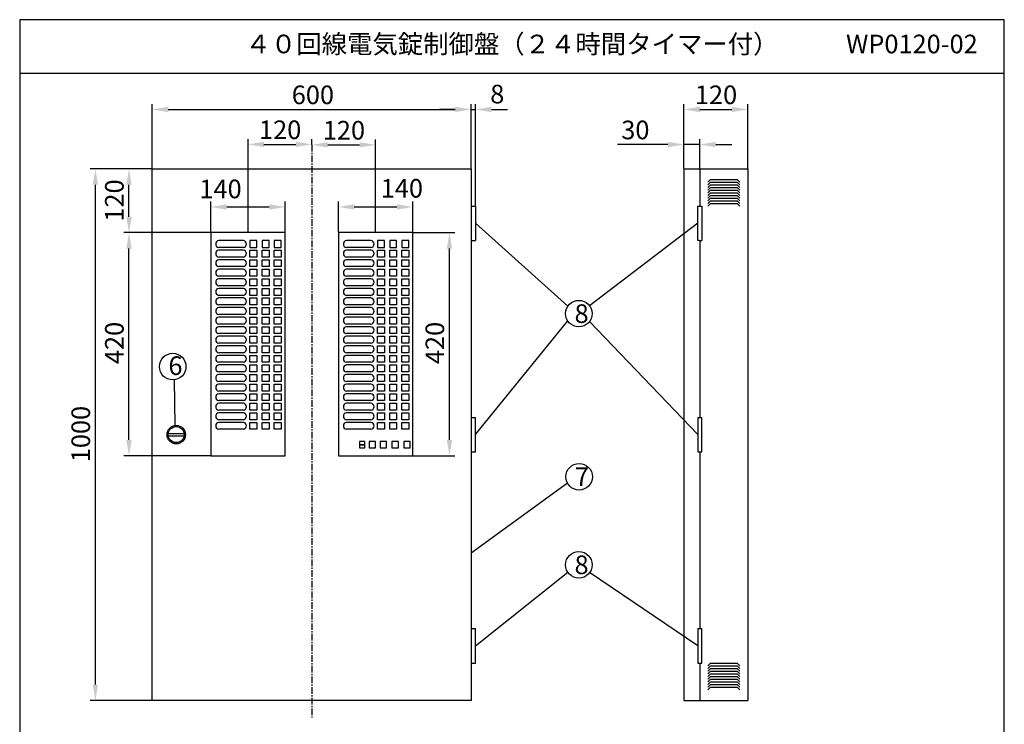
# Model space of a CAD drawing. Extents: x 4 to 189, y 8 to 280.
# Drawn here: x 4 to 189, y 148 to 280 of the extents above; entities that cross this region are included whole.
import ezdxf

# ---------------------------------------------------------------- set-up
doc = ezdxf.new("R2010")
doc.units = 0
doc.header["$MEASUREMENT"] = 0
doc.linetypes.add('CENTER', pattern=[2, 1.25, -0.25, 0.25, -0.25])
doc.layers.get('0').update_dxf_attribs({"linetype": 'CONTINUOUS'})
doc.layers.get('DEFPOINTS').update_dxf_attribs({"linetype": 'CONTINUOUS'})
doc.layers.add('C', color=7, linetype='CONTINUOUS')
doc.styles.add('BIGFONT', font='MS PMincho.ttf')
doc.dimstyles.get("Standard").update_dxf_attribs({"dimtxt": 3.5, "dimasz": 3, "dimexe": 1, "dimexo": 0.0625, "dimgap": 1, "dimtad": 1, "dimdec": 4, "dimlfac": 10, "dimzin": 0, "dimdsep": 46, "dimtxsty": 'BIGFONT', "dimcen": 0.09, "dimadec": 0, "dimazin": 0, "dimtfac": 1, "dimtdec": 4, "dimtmove": 2, "dimatfit": 3, "dimfxl": 1, "dimtolj": 1, "dimtzin": 0, "dimarcsym": 0})

# ---------------------------------------------------------------- blocks, each defined once
blk = doc.blocks.new('*U5')
at = {"color": 0, "linetype": 'Continuous', "style": 'BIGFONT'}
blk.add_text('120', height=3.5, rotation=90, dxfattribs=at).set_placement((23.76, 242.09))
blk = doc.blocks.new('*D4')
at = {"color": 0, "linetype": 'Continuous'}
for p, q in [((29.09, 252.02), (23.76, 252.02)), ((24.76, 243.02), (24.76, 249.02)), ((40.09, 240.02), (23.76, 240.02))]:
    blk.add_line(p, q, dxfattribs=at)
for points in [[(24.26, 249.02), (25.26, 249.02), (24.76, 252.02)], [(24.26, 243.02), (25.26, 243.02), (24.76, 240.02)]]:
    blk.add_solid(points, dxfattribs=at)
at = {"layer": 'DEFPOINTS', "color": 0, "linetype": 'Continuous'}
for p in [(24.76, 252.02), (29.15, 252.02), (40.15, 240.02)]:
    blk.add_point(p, dxfattribs=at)
at = {"linetype": 'Continuous'}
blk.add_blockref('*U5', (0, 0), dxfattribs=at)
blk = doc.blocks.new('*U7')
at = {"color": 0, "linetype": 'Continuous', "style": 'BIGFONT'}
blk.add_text('1000', height=3.5, rotation=90, dxfattribs=at).set_placement((17.44, 196.83))
blk = doc.blocks.new('*D6')
at = {"color": 0, "linetype": 'Continuous'}
for p, q in [((29.09, 252.02), (17.44, 252.02)), ((18.44, 155.02), (18.44, 249.02)), ((29.09, 152.02), (17.44, 152.02))]:
    blk.add_line(p, q, dxfattribs=at)
for points in [[(17.94, 249.02), (18.94, 249.02), (18.44, 252.02)], [(17.94, 155.02), (18.94, 155.02), (18.44, 152.02)]]:
    blk.add_solid(points, dxfattribs=at)
at = {"layer": 'DEFPOINTS', "color": 0, "linetype": 'Continuous'}
for p in [(18.44, 252.02), (29.15, 252.02), (29.15, 152.02)]:
    blk.add_point(p, dxfattribs=at)
at = {"linetype": 'Continuous'}
blk.add_blockref('*U7', (0, 0), dxfattribs=at)
blk = doc.blocks.new('*U9')
at = {"color": 0, "linetype": 'Continuous', "style": 'BIGFONT'}
blk.add_text('600', height=3.5, dxfattribs=at).set_placement((55.38, 264.19))
blk = doc.blocks.new('*D8')
at = {"color": 0, "linetype": 'Continuous'}
for p, q in [((29.15, 252.09), (29.15, 264.19)), ((32.15, 263.19), (86.15, 263.19)), ((89.15, 252.09), (89.15, 264.19))]:
    blk.add_line(p, q, dxfattribs=at)
for points in [[(32.15, 263.69), (32.15, 262.69), (29.15, 263.19)], [(86.15, 263.69), (86.15, 262.69), (89.15, 263.19)]]:
    blk.add_solid(points, dxfattribs=at)
at = {"layer": 'DEFPOINTS', "color": 0, "linetype": 'Continuous'}
for p in [(89.15, 263.19), (29.15, 252.02), (89.15, 252.02)]:
    blk.add_point(p, dxfattribs=at)
at = {"linetype": 'Continuous'}
blk.add_blockref('*U9', (0, 0), dxfattribs=at)
blk = doc.blocks.new('*U11')
at = {"color": 0, "linetype": 'Continuous', "style": 'BIGFONT'}
blk.add_text('30', height=3.5, dxfattribs=at).set_placement((117.37, 257.59))
blk = doc.blocks.new('*D10')
at = {"color": 0, "linetype": 'Continuous'}
for p, q in [((129.15, 252.09), (129.15, 257.59)), ((132.15, 252.09), (132.15, 257.59)), ((126.15, 256.59), (116.67, 256.59)), ((132.15, 256.59), (129.15, 256.59)), ((135.15, 256.59), (138.15, 256.59))]:
    blk.add_line(p, q, dxfattribs=at)
for points in [[(126.15, 257.09), (126.15, 256.09), (129.15, 256.59)], [(135.15, 257.09), (135.15, 256.09), (132.15, 256.59)]]:
    blk.add_solid(points, dxfattribs=at)
at = {"layer": 'DEFPOINTS', "color": 0, "linetype": 'Continuous'}
for p in [(132.15, 256.59), (129.15, 252.02), (132.15, 252.02)]:
    blk.add_point(p, dxfattribs=at)
at = {"linetype": 'Continuous'}
blk.add_blockref('*U11', (0, 0), dxfattribs=at)
blk = doc.blocks.new('*U13')
at = {"color": 0, "linetype": 'Continuous', "style": 'BIGFONT'}
blk.add_text('120', height=3.5, dxfattribs=at).set_placement((131.22, 264.19))
blk = doc.blocks.new('*D12')
at = {"color": 0, "linetype": 'Continuous'}
for p, q in [((129.15, 252.15), (129.15, 264.19)), ((132.15, 263.19), (138.15, 263.19)), ((141.15, 252.09), (141.15, 264.19))]:
    blk.add_line(p, q, dxfattribs=at)
for points in [[(132.15, 263.69), (132.15, 262.69), (129.15, 263.19)], [(138.15, 263.69), (138.15, 262.69), (141.15, 263.19)]]:
    blk.add_solid(points, dxfattribs=at)
at = {"layer": 'DEFPOINTS', "color": 0, "linetype": 'Continuous'}
for p in [(141.15, 263.19), (129.15, 252.09), (141.15, 252.02)]:
    blk.add_point(p, dxfattribs=at)
at = {"linetype": 'Continuous'}
blk.add_blockref('*U13', (0, 0), dxfattribs=at)
blk = doc.blocks.new('*U15')
at = {"color": 0, "linetype": 'Continuous', "style": 'BIGFONT'}
blk.add_text('120', height=3.5, dxfattribs=at).set_placement((49.22, 257.62))
blk = doc.blocks.new('*D14')
at = {"color": 0, "linetype": 'Continuous'}
for p, q in [((47.15, 240.09), (47.15, 257.62)), ((59.15, 256.59), (59.15, 257.62)), ((50.15, 256.62), (56.15, 256.62))]:
    blk.add_line(p, q, dxfattribs=at)
for points in [[(50.15, 257.12), (50.15, 256.12), (47.15, 256.62)], [(56.15, 257.12), (56.15, 256.12), (59.15, 256.62)]]:
    blk.add_solid(points, dxfattribs=at)
at = {"layer": 'DEFPOINTS', "color": 0, "linetype": 'Continuous'}
for p in [(59.15, 256.62), (59.15, 256.53), (47.15, 240.02)]:
    blk.add_point(p, dxfattribs=at)
at = {"linetype": 'Continuous'}
blk.add_blockref('*U15', (0, 0), dxfattribs=at)
blk = doc.blocks.new('*U17')
at = {"color": 0, "linetype": 'Continuous', "style": 'BIGFONT'}
blk.add_text('120', height=3.5, dxfattribs=at).set_placement((61.22, 257.53))
blk = doc.blocks.new('*D16')
at = {"color": 0, "linetype": 'Continuous'}
for p, q in [((59.15, 256.59), (59.15, 257.53)), ((71.15, 240.09), (71.15, 257.53)), ((62.15, 256.53), (68.15, 256.53))]:
    blk.add_line(p, q, dxfattribs=at)
for points in [[(62.15, 257.03), (62.15, 256.03), (59.15, 256.53)], [(68.15, 257.03), (68.15, 256.03), (71.15, 256.53)]]:
    blk.add_solid(points, dxfattribs=at)
at = {"layer": 'DEFPOINTS', "color": 0, "linetype": 'Continuous'}
for p in [(59.15, 256.53), (71.15, 256.53), (71.15, 240.02)]:
    blk.add_point(p, dxfattribs=at)
at = {"linetype": 'Continuous'}
blk.add_blockref('*U17', (0, 0), dxfattribs=at)
blk = doc.blocks.new('*D27')
at = {"color": 0, "linetype": 'Continuous'}
for p, q in [((64.15, 240.09), (64.15, 245.85)), ((67.15, 244.85), (75.15, 244.85)), ((78.15, 240.09), (78.15, 245.85))]:
    blk.add_line(p, q, dxfattribs=at)
for points in [[(67.15, 245.35), (67.15, 244.35), (64.15, 244.85)], [(75.15, 245.35), (75.15, 244.35), (78.15, 244.85)]]:
    blk.add_solid(points, dxfattribs=at)
at = {"layer": 'DEFPOINTS', "color": 0, "linetype": 'Continuous'}
for p in [(78.15, 244.85), (64.15, 240.02), (78.15, 240.02)]:
    blk.add_point(p, dxfattribs=at)
at = {"color": 0, "linetype": 'Continuous', "style": 'BIGFONT'}
blk.add_text('140', height=3.5, dxfattribs=at).set_placement((72.12, 246.61))
blk = doc.blocks.new('*U19')
at = {"color": 0, "linetype": 'Continuous', "style": 'BIGFONT'}
blk.add_text('420', height=3.5, rotation=90, dxfattribs=at).set_placement((84.05, 215.29))
blk = doc.blocks.new('*D18')
at = {"color": 0, "linetype": 'Continuous'}
for p, q in [((78.21, 240.02), (86.05, 240.02)), ((85.05, 201.02), (85.05, 237.02)), ((78.21, 198.02), (86.05, 198.02))]:
    blk.add_line(p, q, dxfattribs=at)
for points in [[(84.55, 237.02), (85.55, 237.02), (85.05, 240.02)], [(84.55, 201.02), (85.55, 201.02), (85.05, 198.02)]]:
    blk.add_solid(points, dxfattribs=at)
at = {"layer": 'DEFPOINTS', "color": 0, "linetype": 'Continuous'}
for p in [(78.15, 240.02), (85.05, 240.02), (78.15, 198.02)]:
    blk.add_point(p, dxfattribs=at)
at = {"linetype": 'Continuous'}
blk.add_blockref('*U19', (0, 0), dxfattribs=at)
blk = doc.blocks.new('*U24')
at = {"color": 0, "linetype": 'Continuous', "style": 'BIGFONT'}
blk.add_text('420', height=3.5, rotation=90, dxfattribs=at).set_placement((23.76, 215.29))
blk = doc.blocks.new('*D23')
at = {"color": 0, "linetype": 'Continuous'}
for p, q in [((40.02, 240.02), (23.76, 240.02)), ((24.76, 201.02), (24.76, 237.02)), ((40.09, 198.02), (23.76, 198.02))]:
    blk.add_line(p, q, dxfattribs=at)
for points in [[(24.26, 237.02), (25.26, 237.02), (24.76, 240.02)], [(24.26, 201.02), (25.26, 201.02), (24.76, 198.02)]]:
    blk.add_solid(points, dxfattribs=at)
at = {"layer": 'DEFPOINTS', "color": 0, "linetype": 'Continuous'}
for p in [(24.76, 240.02), (40.09, 240.02), (40.15, 198.02)]:
    blk.add_point(p, dxfattribs=at)
at = {"linetype": 'Continuous'}
blk.add_blockref('*U24', (0, 0), dxfattribs=at)
blk = doc.blocks.new('*D26')
at = {"color": 0, "linetype": 'Continuous'}
for p, q in [((40.15, 240.09), (40.15, 245.85)), ((43.15, 244.85), (51.15, 244.85)), ((54.15, 240.09), (54.15, 245.85))]:
    blk.add_line(p, q, dxfattribs=at)
for points in [[(43.15, 245.35), (43.15, 244.35), (40.15, 244.85)], [(51.15, 245.35), (51.15, 244.35), (54.15, 244.85)]]:
    blk.add_solid(points, dxfattribs=at)
at = {"layer": 'DEFPOINTS', "color": 0, "linetype": 'Continuous'}
for p in [(54.15, 244.85), (40.15, 240.02), (54.15, 240.02)]:
    blk.add_point(p, dxfattribs=at)
at = {"color": 0, "linetype": 'Continuous', "style": 'BIGFONT'}
blk.add_text('140', height=3.5, dxfattribs=at).set_placement((38.01, 246.49))
blk = doc.blocks.new('waku')
for p, q in [((189.375, 280.075), (4.15, 280.075)), ((4.15, 280.075), (4.15, 8.275)), ((189.375, 8.275), (189.375, 280.075)), ((4.15, 8.275), (189.375, 8.275))]:
    blk.add_line(p, q)
blk = doc.blocks.new('*D29')
at = {"color": 0, "linetype": 'Continuous', "lineweight": -2}
for p, q in [((86.15, 263.19), (83.15, 263.19)), ((89.15, 252.09), (89.15, 264.19)), ((89.15, 263.19), (89.95, 263.19)), ((89.95, 245.09), (89.95, 264.19)), ((92.95, 263.19), (95.95, 263.19))]:
    blk.add_line(p, q, dxfattribs=at)
at = {"color": 0, "linetype": 'Continuous'}
for points in [[(86.15, 263.69), (86.15, 262.69), (89.15, 263.19)], [(92.95, 263.69), (92.95, 262.69), (89.95, 263.19)]]:
    blk.add_solid(points, dxfattribs=at)
at = {"layer": 'DEFPOINTS', "color": 0, "linetype": 'Continuous'}
for p in [(89.95, 263.19), (89.15, 252.02), (89.95, 245.03)]:
    blk.add_point(p, dxfattribs=at)
at = {"color": 0, "linetype": 'Continuous', "insert": (94.04, 266.08), "char_height": 3.5, "attachment_point": 5, "style": 'BIGFONT'}
blk.add_mtext('\\A1;8', dxfattribs=at)

msp = doc.modelspace()

# ---------------------------------------------------------------- linework, layer by layer
for p, q in [((4.2, 270.025), (189.425, 270.025)), ((46.274812, 238.525), (41.676822, 238.525)), ((46.274812, 237.225), (41.676822, 237.225)), ((70.274812, 238.525), (65.676822, 238.525)), ((70.274812, 237.225), (65.676822, 237.225)), ((46.274812, 236.725), (41.676822, 236.725)), ((46.274812, 235.425), (41.676822, 235.425)), ((70.274812, 236.725), (65.676822, 236.725)), ((70.274812, 235.425), (65.676822, 235.425)), ((46.274812, 234.925), (41.676822, 234.925)), ((46.274812, 233.625), (41.676822, 233.625)), ((70.274812, 234.925), (65.676822, 234.925)), ((70.274812, 233.625), (65.676822, 233.625)), ((46.274812, 233.125), (41.676822, 233.125)), ((46.274812, 231.825), (41.676822, 231.825)), ((70.274812, 233.125), (65.676822, 233.125)), ((70.274812, 231.825), (65.676822, 231.825)), ((46.274812, 231.325), (41.676822, 231.325)), ((46.274812, 230.025), (41.676822, 230.025)), ((70.274812, 231.325), (65.676822, 231.325)), ((70.274812, 230.025), (65.676822, 230.025)), ((46.274812, 229.525), (41.676822, 229.525)), ((46.274812, 228.225), (41.676822, 228.225)), ((70.274812, 229.525), (65.676822, 229.525)), ((70.274812, 228.225), (65.676822, 228.225)), ((46.274812, 227.725), (41.676822, 227.725)), ((46.274812, 226.425), (41.676822, 226.425)), ((70.274812, 227.725), (65.676822, 227.725)), ((70.274812, 226.425), (65.676822, 226.425)), ((46.274812, 225.925), (41.676822, 225.925)), ((46.274812, 224.625), (41.676822, 224.625)), ((46.274812, 224.125), (41.676822, 224.125)), ((70.274812, 225.925), (65.676822, 225.925)), ((70.274812, 224.625), (65.676822, 224.625)), ((70.274812, 224.125), (65.676822, 224.125)), ((46.274812, 222.825), (41.676822, 222.825)), ((46.274812, 222.325), (41.676822, 222.325)), ((70.274812, 222.825), (65.676822, 222.825)), ((70.274812, 222.325), (65.676822, 222.325)), ((46.274812, 221.025), (41.676822, 221.025)), ((46.274812, 220.525), (41.676822, 220.525)), ((70.274812, 221.025), (65.676822, 221.025)), ((70.274812, 220.525), (65.676822, 220.525)), ((46.274812, 219.225), (41.676822, 219.225)), ((46.274812, 218.725), (41.676822, 218.725)), ((70.274812, 219.225), (65.676822, 219.225)), ((70.274812, 218.725), (65.676822, 218.725)), ((46.274812, 217.425), (41.676822, 217.425)), ((46.274812, 216.925), (41.676822, 216.925)), ((70.274812, 217.425), (65.676822, 217.425)), ((70.274812, 216.925), (65.676822, 216.925)), ((46.274812, 215.625), (41.676822, 215.625)), ((46.274812, 215.125), (41.676822, 215.125)), ((70.274812, 215.625), (65.676822, 215.625)), ((70.274812, 215.125), (65.676822, 215.125)), ((46.274812, 213.825), (41.676822, 213.825)), ((46.274812, 213.325), (41.676822, 213.325)), ((70.274812, 213.825), (65.676822, 213.825)), ((70.274812, 213.325), (65.676822, 213.325)), ((46.274812, 212.025), (41.676822, 212.025)), ((46.274812, 211.525), (41.676822, 211.525)), ((70.274812, 212.025), (65.676822, 212.025)), ((70.274812, 211.525), (65.676822, 211.525)), ((46.274812, 210.225), (41.676822, 210.225)), ((46.274812, 209.725), (41.676822, 209.725)), ((70.274812, 210.225), (65.676822, 210.225)), ((70.274812, 209.725), (65.676822, 209.725)), ((46.274812, 208.425), (41.676822, 208.425)), ((46.274812, 207.925), (41.676822, 207.925)), ((70.274812, 208.425), (65.676822, 208.425)), ((70.274812, 207.925), (65.676822, 207.925)), ((46.274812, 206.625), (41.676822, 206.625)), ((46.274812, 206.125), (41.676822, 206.125)), ((70.274812, 206.625), (65.676822, 206.625)), ((70.274812, 206.125), (65.676822, 206.125)), ((46.274812, 204.825), (41.676822, 204.825)), ((46.274812, 204.325), (41.676822, 204.325)), ((70.274812, 204.825), (65.676822, 204.825)), ((70.274812, 204.325), (65.676822, 204.325)), ((46.274812, 203.025), (41.676822, 203.025)), ((70.274812, 203.025), (65.676822, 203.025)), ((69.125, 200.725), (68.15, 200.725)), ((68.15, 200.725), (68.15, 200.125)), ((69.125, 200.125), (68.15, 200.125)), ((68.15, 200.125), (68.15, 199.525)), ((68.15, 200.125), (69.125, 200.125)), ((69.125, 200.125), (69.125, 200.725)), ((69.125, 199.525), (69.125, 200.125)), ((71.15, 200.725), (69.95, 200.725)), ((69.95, 200.725), (69.95, 199.525)), ((71.15, 199.525), (71.15, 200.725)), ((73.225, 200.725), (72.025, 200.725)), ((72.025, 200.725), (72.025, 199.525)), ((73.225, 199.525), (73.225, 200.725)), ((75.45, 200.725), (74.225, 200.725)), ((74.225, 200.725), (74.225, 199.525)), ((75.45, 199.525), (75.45, 200.725)), ((77.65, 200.725), (76.45, 200.725)), ((76.45, 200.725), (76.45, 199.525)), ((77.65, 199.525), (77.65, 200.725)), ((68.15, 199.525), (69.125, 199.525)), ((69.95, 199.525), (71.15, 199.525)), ((72.025, 199.525), (73.225, 199.525)), ((74.225, 199.525), (75.45, 199.525)), ((76.45, 199.525), (77.65, 199.525))]:
    msp.add_line(p, q)
at = {"color": 7, "linetype": 'CENTER'}
msp.add_line((59.15, 256.525185), (59.15, 148.825185), dxfattribs=at)
at = {"linetype": 'Continuous'}
for p, q in [((29.15, 252.025), (89.15, 252.025)), ((29.15, 152.025), (29.15, 252.025)), ((89.15, 252.025), (89.15, 152.025)), ((129.15, 252.025), (129.15, 152.025)), ((129.15, 252.025), (141.15, 252.025)), ((132.15, 252.025), (132.15, 245.025)), ((141.15, 252.025), (141.15, 152.025)), ((134.15, 250.025), (133.65, 249.525)), ((134.15, 249.525), (133.65, 249.025)), ((134.15, 249.025), (133.65, 248.525)), ((134.15, 248.525), (133.65, 248.025)), ((134.15, 250.025), (139.15, 250.025)), ((134.15, 249.525), (139.15, 249.525)), ((134.15, 249.025), (139.15, 249.025)), ((134.15, 248.525), (139.15, 248.525)), ((139.15, 250.025), (139.65, 249.525)), ((139.15, 249.525), (139.65, 249.025)), ((139.15, 249.025), (139.65, 248.525)), ((139.15, 248.525), (139.65, 248.025)), ((134.15, 248.025), (133.65, 247.525)), ((134.15, 247.525), (133.65, 247.025)), ((134.15, 247.025), (133.65, 246.525)), ((134.15, 246.525), (133.65, 246.025)), ((134.15, 248.025), (139.15, 248.025)), ((134.15, 247.525), (139.15, 247.525)), ((134.15, 247.025), (139.15, 247.025)), ((134.15, 246.525), (139.15, 246.525)), ((139.15, 248.025), (139.65, 247.525)), ((139.15, 247.525), (139.65, 247.025)), ((139.15, 247.025), (139.65, 246.525)), ((139.15, 246.525), (139.65, 246.025)), ((134.15, 246.025), (133.65, 245.525)), ((134.15, 245.525), (133.65, 245.025)), ((134.15, 246.025), (139.15, 246.025)), ((134.15, 245.525), (139.15, 245.525)), ((139.15, 246.025), (139.65, 245.525)), ((139.15, 245.525), (139.65, 245.025)), ((89.95, 241.775), (107.304366, 226.166357)), ((131.8, 241.775), (111.419451, 226.237117)), ((40.15, 240.025), (40.15, 198.025)), ((54.15, 240.025), (40.15, 240.025)), ((54.15, 198.025), (54.15, 240.025)), ((64.15, 240.025), (64.15, 198.025)), ((78.15, 240.025), (64.15, 240.025)), ((78.15, 198.025), (78.15, 240.025)), ((47.5, 238.525), (47.5, 237.225)), ((48.8, 238.525), (47.5, 238.525)), ((47.5, 237.225), (48.8, 237.225)), ((48.8, 237.225), (48.8, 238.525)), ((49.8, 238.525), (49.8, 237.225)), ((51.1, 238.525), (49.8, 238.525)), ((49.8, 237.225), (51.1, 237.225)), ((51.1, 237.225), (51.1, 238.525)), ((52.1, 238.525), (52.1, 237.225)), ((53.4, 238.525), (52.1, 238.525)), ((52.1, 237.225), (53.4, 237.225)), ((53.4, 237.225), (53.4, 238.525)), ((71.5, 238.525), (71.5, 237.225)), ((72.8, 238.525), (71.5, 238.525)), ((71.5, 237.225), (72.8, 237.225)), ((72.8, 237.225), (72.8, 238.525)), ((73.8, 238.525), (73.8, 237.225)), ((75.1, 238.525), (73.8, 238.525)), ((73.8, 237.225), (75.1, 237.225)), ((75.1, 237.225), (75.1, 238.525)), ((76.1, 238.525), (76.1, 237.225)), ((77.4, 238.525), (76.1, 238.525)), ((76.1, 237.225), (77.4, 237.225)), ((77.4, 237.225), (77.4, 238.525)), ((132.15, 238.525), (132.15, 205.275)), ((47.5, 235.425), (47.5, 236.725)), ((47.5, 236.725), (48.8, 236.725)), ((48.8, 235.425), (47.5, 235.425)), ((48.8, 236.725), (48.8, 235.425)), ((49.8, 235.425), (49.8, 236.725)), ((49.8, 236.725), (51.1, 236.725)), ((51.1, 235.425), (49.8, 235.425)), ((51.1, 236.725), (51.1, 235.425)), ((52.1, 235.425), (52.1, 236.725)), ((52.1, 236.725), (53.4, 236.725)), ((53.4, 235.425), (52.1, 235.425)), ((53.4, 236.725), (53.4, 235.425)), ((71.5, 235.425), (71.5, 236.725)), ((71.5, 236.725), (72.8, 236.725)), ((72.8, 235.425), (71.5, 235.425)), ((72.8, 236.725), (72.8, 235.425)), ((73.8, 235.425), (73.8, 236.725)), ((73.8, 236.725), (75.1, 236.725)), ((75.1, 235.425), (73.8, 235.425)), ((75.1, 236.725), (75.1, 235.425)), ((76.1, 235.425), (76.1, 236.725)), ((76.1, 236.725), (77.4, 236.725)), ((77.4, 235.425), (76.1, 235.425)), ((77.4, 236.725), (77.4, 235.425)), ((47.5, 233.625), (47.5, 234.925)), ((47.5, 234.925), (48.8, 234.925)), ((48.8, 233.625), (47.5, 233.625)), ((48.8, 234.925), (48.8, 233.625)), ((49.8, 233.625), (49.8, 234.925)), ((49.8, 234.925), (51.1, 234.925)), ((51.1, 233.625), (49.8, 233.625)), ((51.1, 234.925), (51.1, 233.625)), ((52.1, 233.625), (52.1, 234.925)), ((52.1, 234.925), (53.4, 234.925)), ((53.4, 233.625), (52.1, 233.625)), ((53.4, 234.925), (53.4, 233.625)), ((71.5, 233.625), (71.5, 234.925)), ((71.5, 234.925), (72.8, 234.925)), ((72.8, 233.625), (71.5, 233.625)), ((72.8, 234.925), (72.8, 233.625)), ((73.8, 233.625), (73.8, 234.925)), ((73.8, 234.925), (75.1, 234.925)), ((75.1, 233.625), (73.8, 233.625)), ((75.1, 234.925), (75.1, 233.625)), ((76.1, 233.625), (76.1, 234.925)), ((76.1, 234.925), (77.4, 234.925)), ((77.4, 233.625), (76.1, 233.625)), ((77.4, 234.925), (77.4, 233.625)), ((47.5, 231.825), (47.5, 233.125)), ((47.5, 233.125), (48.8, 233.125)), ((48.8, 231.825), (47.5, 231.825)), ((48.8, 233.125), (48.8, 231.825)), ((49.8, 231.825), (49.8, 233.125)), ((49.8, 233.125), (51.1, 233.125)), ((51.1, 231.825), (49.8, 231.825)), ((51.1, 233.125), (51.1, 231.825)), ((52.1, 231.825), (52.1, 233.125)), ((52.1, 233.125), (53.4, 233.125)), ((53.4, 231.825), (52.1, 231.825)), ((53.4, 233.125), (53.4, 231.825)), ((71.5, 231.825), (71.5, 233.125)), ((71.5, 233.125), (72.8, 233.125)), ((72.8, 231.825), (71.5, 231.825)), ((72.8, 233.125), (72.8, 231.825)), ((73.8, 231.825), (73.8, 233.125)), ((73.8, 233.125), (75.1, 233.125)), ((75.1, 231.825), (73.8, 231.825)), ((75.1, 233.125), (75.1, 231.825)), ((76.1, 231.825), (76.1, 233.125)), ((76.1, 233.125), (77.4, 233.125)), ((77.4, 231.825), (76.1, 231.825)), ((77.4, 233.125), (77.4, 231.825)), ((47.5, 230.025), (47.5, 231.325)), ((47.5, 231.325), (48.8, 231.325)), ((48.8, 230.025), (47.5, 230.025)), ((48.8, 231.325), (48.8, 230.025)), ((49.8, 230.025), (49.8, 231.325)), ((49.8, 231.325), (51.1, 231.325)), ((51.1, 230.025), (49.8, 230.025)), ((51.1, 231.325), (51.1, 230.025)), ((52.1, 230.025), (52.1, 231.325)), ((52.1, 231.325), (53.4, 231.325)), ((53.4, 230.025), (52.1, 230.025)), ((53.4, 231.325), (53.4, 230.025)), ((71.5, 230.025), (71.5, 231.325)), ((71.5, 231.325), (72.8, 231.325)), ((72.8, 230.025), (71.5, 230.025)), ((72.8, 231.325), (72.8, 230.025)), ((73.8, 230.025), (73.8, 231.325)), ((73.8, 231.325), (75.1, 231.325)), ((75.1, 230.025), (73.8, 230.025)), ((75.1, 231.325), (75.1, 230.025)), ((76.1, 230.025), (76.1, 231.325)), ((76.1, 231.325), (77.4, 231.325)), ((77.4, 230.025), (76.1, 230.025)), ((77.4, 231.325), (77.4, 230.025)), ((47.5, 228.225), (47.5, 229.525)), ((47.5, 229.525), (48.8, 229.525)), ((48.8, 228.225), (47.5, 228.225)), ((48.8, 229.525), (48.8, 228.225)), ((49.8, 228.225), (49.8, 229.525)), ((49.8, 229.525), (51.1, 229.525)), ((51.1, 228.225), (49.8, 228.225)), ((51.1, 229.525), (51.1, 228.225)), ((52.1, 228.225), (52.1, 229.525)), ((52.1, 229.525), (53.4, 229.525)), ((53.4, 228.225), (52.1, 228.225)), ((53.4, 229.525), (53.4, 228.225)), ((71.5, 228.225), (71.5, 229.525)), ((71.5, 229.525), (72.8, 229.525)), ((72.8, 228.225), (71.5, 228.225)), ((72.8, 229.525), (72.8, 228.225)), ((73.8, 228.225), (73.8, 229.525)), ((73.8, 229.525), (75.1, 229.525)), ((75.1, 228.225), (73.8, 228.225)), ((75.1, 229.525), (75.1, 228.225)), ((76.1, 228.225), (76.1, 229.525)), ((76.1, 229.525), (77.4, 229.525)), ((77.4, 228.225), (76.1, 228.225)), ((77.4, 229.525), (77.4, 228.225)), ((47.5, 226.425), (47.5, 227.725)), ((47.5, 227.725), (48.8, 227.725)), ((48.8, 226.425), (47.5, 226.425)), ((48.8, 227.725), (48.8, 226.425)), ((49.8, 226.425), (49.8, 227.725)), ((49.8, 227.725), (51.1, 227.725)), ((51.1, 226.425), (49.8, 226.425)), ((51.1, 227.725), (51.1, 226.425)), ((52.1, 226.425), (52.1, 227.725)), ((52.1, 227.725), (53.4, 227.725)), ((53.4, 226.425), (52.1, 226.425)), ((53.4, 227.725), (53.4, 226.425)), ((71.5, 226.425), (71.5, 227.725)), ((71.5, 227.725), (72.8, 227.725)), ((72.8, 226.425), (71.5, 226.425)), ((72.8, 227.725), (72.8, 226.425)), ((73.8, 226.425), (73.8, 227.725)), ((73.8, 227.725), (75.1, 227.725)), ((75.1, 226.425), (73.8, 226.425)), ((75.1, 227.725), (75.1, 226.425)), ((76.1, 226.425), (76.1, 227.725)), ((76.1, 227.725), (77.4, 227.725)), ((77.4, 226.425), (76.1, 226.425)), ((77.4, 227.725), (77.4, 226.425)), ((47.5, 224.625), (47.5, 225.925)), ((47.5, 225.925), (48.8, 225.925)), ((48.8, 224.625), (47.5, 224.625)), ((47.5, 222.825), (47.5, 224.125)), ((47.5, 224.125), (48.8, 224.125)), ((48.8, 225.925), (48.8, 224.625)), ((48.8, 224.125), (48.8, 222.825)), ((49.8, 224.625), (49.8, 225.925)), ((49.8, 225.925), (51.1, 225.925)), ((51.1, 224.625), (49.8, 224.625)), ((49.8, 222.825), (49.8, 224.125)), ((49.8, 224.125), (51.1, 224.125)), ((51.1, 225.925), (51.1, 224.625)), ((51.1, 224.125), (51.1, 222.825)), ((52.1, 224.625), (52.1, 225.925)), ((52.1, 225.925), (53.4, 225.925)), ((53.4, 224.625), (52.1, 224.625)), ((52.1, 222.825), (52.1, 224.125)), ((52.1, 224.125), (53.4, 224.125)), ((53.4, 225.925), (53.4, 224.625)), ((53.4, 224.125), (53.4, 222.825)), ((71.5, 224.625), (71.5, 225.925)), ((71.5, 225.925), (72.8, 225.925)), ((72.8, 224.625), (71.5, 224.625)), ((71.5, 222.825), (71.5, 224.125)), ((71.5, 224.125), (72.8, 224.125)), ((72.8, 225.925), (72.8, 224.625)), ((72.8, 224.125), (72.8, 222.825)), ((73.8, 224.625), (73.8, 225.925)), ((73.8, 225.925), (75.1, 225.925)), ((75.1, 224.625), (73.8, 224.625)), ((73.8, 222.825), (73.8, 224.125)), ((73.8, 224.125), (75.1, 224.125)), ((75.1, 225.925), (75.1, 224.625)), ((75.1, 224.125), (75.1, 222.825)), ((76.1, 224.625), (76.1, 225.925)), ((76.1, 225.925), (77.4, 225.925)), ((77.4, 224.625), (76.1, 224.625)), ((76.1, 222.825), (76.1, 224.125)), ((76.1, 224.125), (77.4, 224.125)), ((77.4, 225.925), (77.4, 224.625)), ((77.4, 224.125), (77.4, 222.825)), ((48.8, 222.825), (47.5, 222.825)), ((47.5, 221.025), (47.5, 222.325)), ((47.5, 222.325), (48.8, 222.325)), ((48.8, 222.325), (48.8, 221.025)), ((51.1, 222.825), (49.8, 222.825)), ((49.8, 221.025), (49.8, 222.325)), ((49.8, 222.325), (51.1, 222.325)), ((51.1, 222.325), (51.1, 221.025)), ((53.4, 222.825), (52.1, 222.825)), ((52.1, 221.025), (52.1, 222.325)), ((52.1, 222.325), (53.4, 222.325)), ((53.4, 222.325), (53.4, 221.025)), ((72.8, 222.825), (71.5, 222.825)), ((71.5, 221.025), (71.5, 222.325)), ((71.5, 222.325), (72.8, 222.325)), ((72.8, 222.325), (72.8, 221.025)), ((75.1, 222.825), (73.8, 222.825)), ((73.8, 221.025), (73.8, 222.325)), ((73.8, 222.325), (75.1, 222.325)), ((75.1, 222.325), (75.1, 221.025)), ((77.4, 222.825), (76.1, 222.825)), ((76.1, 221.025), (76.1, 222.325)), ((76.1, 222.325), (77.4, 222.325)), ((77.4, 222.325), (77.4, 221.025)), ((89.95, 202.025), (107.304366, 223.398335)), ((131.8, 202.025), (111.419451, 223.327575)), ((48.8, 221.025), (47.5, 221.025)), ((47.5, 219.225), (47.5, 220.525)), ((47.5, 220.525), (48.8, 220.525)), ((48.8, 220.525), (48.8, 219.225)), ((51.1, 221.025), (49.8, 221.025)), ((49.8, 219.225), (49.8, 220.525)), ((49.8, 220.525), (51.1, 220.525)), ((51.1, 220.525), (51.1, 219.225)), ((53.4, 221.025), (52.1, 221.025)), ((52.1, 219.225), (52.1, 220.525)), ((52.1, 220.525), (53.4, 220.525)), ((53.4, 220.525), (53.4, 219.225)), ((72.8, 221.025), (71.5, 221.025)), ((71.5, 219.225), (71.5, 220.525)), ((71.5, 220.525), (72.8, 220.525)), ((72.8, 220.525), (72.8, 219.225)), ((75.1, 221.025), (73.8, 221.025)), ((73.8, 219.225), (73.8, 220.525)), ((73.8, 220.525), (75.1, 220.525)), ((75.1, 220.525), (75.1, 219.225)), ((77.4, 221.025), (76.1, 221.025)), ((76.1, 219.225), (76.1, 220.525)), ((76.1, 220.525), (77.4, 220.525)), ((77.4, 220.525), (77.4, 219.225)), ((48.8, 219.225), (47.5, 219.225)), ((47.5, 217.425), (47.5, 218.725)), ((47.5, 218.725), (48.8, 218.725)), ((48.8, 218.725), (48.8, 217.425)), ((51.1, 219.225), (49.8, 219.225)), ((49.8, 217.425), (49.8, 218.725)), ((49.8, 218.725), (51.1, 218.725)), ((51.1, 218.725), (51.1, 217.425)), ((53.4, 219.225), (52.1, 219.225)), ((52.1, 217.425), (52.1, 218.725)), ((52.1, 218.725), (53.4, 218.725)), ((53.4, 218.725), (53.4, 217.425)), ((72.8, 219.225), (71.5, 219.225)), ((71.5, 217.425), (71.5, 218.725)), ((71.5, 218.725), (72.8, 218.725)), ((72.8, 218.725), (72.8, 217.425)), ((75.1, 219.225), (73.8, 219.225)), ((73.8, 217.425), (73.8, 218.725)), ((73.8, 218.725), (75.1, 218.725)), ((75.1, 218.725), (75.1, 217.425)), ((77.4, 219.225), (76.1, 219.225)), ((76.1, 217.425), (76.1, 218.725)), ((76.1, 218.725), (77.4, 218.725)), ((77.4, 218.725), (77.4, 217.425)), ((48.8, 217.425), (47.5, 217.425)), ((47.5, 215.625), (47.5, 216.925)), ((47.5, 216.925), (48.8, 216.925)), ((48.8, 216.925), (48.8, 215.625)), ((51.1, 217.425), (49.8, 217.425)), ((49.8, 215.625), (49.8, 216.925)), ((49.8, 216.925), (51.1, 216.925)), ((51.1, 216.925), (51.1, 215.625)), ((53.4, 217.425), (52.1, 217.425)), ((52.1, 215.625), (52.1, 216.925)), ((52.1, 216.925), (53.4, 216.925)), ((53.4, 216.925), (53.4, 215.625)), ((72.8, 217.425), (71.5, 217.425)), ((71.5, 215.625), (71.5, 216.925)), ((71.5, 216.925), (72.8, 216.925)), ((72.8, 216.925), (72.8, 215.625)), ((75.1, 217.425), (73.8, 217.425)), ((73.8, 215.625), (73.8, 216.925)), ((73.8, 216.925), (75.1, 216.925)), ((75.1, 216.925), (75.1, 215.625)), ((77.4, 217.425), (76.1, 217.425)), ((76.1, 215.625), (76.1, 216.925)), ((76.1, 216.925), (77.4, 216.925)), ((77.4, 216.925), (77.4, 215.625)), ((48.8, 215.625), (47.5, 215.625)), ((47.5, 213.825), (47.5, 215.125)), ((47.5, 215.125), (48.8, 215.125)), ((48.8, 215.125), (48.8, 213.825)), ((51.1, 215.625), (49.8, 215.625)), ((49.8, 213.825), (49.8, 215.125)), ((49.8, 215.125), (51.1, 215.125)), ((51.1, 215.125), (51.1, 213.825)), ((53.4, 215.625), (52.1, 215.625)), ((52.1, 213.825), (52.1, 215.125)), ((52.1, 215.125), (53.4, 215.125)), ((53.4, 215.125), (53.4, 213.825)), ((72.8, 215.625), (71.5, 215.625)), ((71.5, 213.825), (71.5, 215.125)), ((71.5, 215.125), (72.8, 215.125)), ((72.8, 215.125), (72.8, 213.825)), ((75.1, 215.625), (73.8, 215.625)), ((73.8, 213.825), (73.8, 215.125)), ((73.8, 215.125), (75.1, 215.125)), ((75.1, 215.125), (75.1, 213.825)), ((77.4, 215.625), (76.1, 215.625)), ((76.1, 213.825), (76.1, 215.125)), ((76.1, 215.125), (77.4, 215.125)), ((77.4, 215.125), (77.4, 213.825)), ((48.8, 213.825), (47.5, 213.825)), ((47.5, 212.025), (47.5, 213.325)), ((47.5, 213.325), (48.8, 213.325)), ((48.8, 213.325), (48.8, 212.025)), ((51.1, 213.825), (49.8, 213.825)), ((49.8, 212.025), (49.8, 213.325)), ((49.8, 213.325), (51.1, 213.325)), ((51.1, 213.325), (51.1, 212.025)), ((53.4, 213.825), (52.1, 213.825)), ((52.1, 212.025), (52.1, 213.325)), ((52.1, 213.325), (53.4, 213.325)), ((53.4, 213.325), (53.4, 212.025)), ((72.8, 213.825), (71.5, 213.825)), ((71.5, 212.025), (71.5, 213.325)), ((71.5, 213.325), (72.8, 213.325)), ((72.8, 213.325), (72.8, 212.025)), ((75.1, 213.825), (73.8, 213.825)), ((73.8, 212.025), (73.8, 213.325)), ((73.8, 213.325), (75.1, 213.325)), ((75.1, 213.325), (75.1, 212.025)), ((77.4, 213.825), (76.1, 213.825)), ((76.1, 212.025), (76.1, 213.325)), ((76.1, 213.325), (77.4, 213.325)), ((77.4, 213.325), (77.4, 212.025)), ((33.419452, 203.730854), (33.320444, 212.338288)), ((48.8, 212.025), (47.5, 212.025)), ((47.5, 210.225), (47.5, 211.525)), ((47.5, 211.525), (48.8, 211.525)), ((48.8, 211.525), (48.8, 210.225)), ((51.1, 212.025), (49.8, 212.025)), ((49.8, 210.225), (49.8, 211.525)), ((49.8, 211.525), (51.1, 211.525)), ((51.1, 211.525), (51.1, 210.225)), ((53.4, 212.025), (52.1, 212.025)), ((52.1, 210.225), (52.1, 211.525)), ((52.1, 211.525), (53.4, 211.525)), ((53.4, 211.525), (53.4, 210.225)), ((72.8, 212.025), (71.5, 212.025)), ((71.5, 210.225), (71.5, 211.525)), ((71.5, 211.525), (72.8, 211.525)), ((72.8, 211.525), (72.8, 210.225)), ((75.1, 212.025), (73.8, 212.025)), ((73.8, 210.225), (73.8, 211.525)), ((73.8, 211.525), (75.1, 211.525)), ((75.1, 211.525), (75.1, 210.225)), ((77.4, 212.025), (76.1, 212.025)), ((76.1, 210.225), (76.1, 211.525)), ((76.1, 211.525), (77.4, 211.525)), ((77.4, 211.525), (77.4, 210.225)), ((48.8, 210.225), (47.5, 210.225)), ((47.5, 208.425), (47.5, 209.725)), ((47.5, 209.725), (48.8, 209.725)), ((48.8, 209.725), (48.8, 208.425)), ((51.1, 210.225), (49.8, 210.225)), ((49.8, 208.425), (49.8, 209.725)), ((49.8, 209.725), (51.1, 209.725)), ((51.1, 209.725), (51.1, 208.425)), ((53.4, 210.225), (52.1, 210.225)), ((52.1, 208.425), (52.1, 209.725)), ((52.1, 209.725), (53.4, 209.725)), ((53.4, 209.725), (53.4, 208.425)), ((72.8, 210.225), (71.5, 210.225)), ((71.5, 208.425), (71.5, 209.725)), ((71.5, 209.725), (72.8, 209.725)), ((72.8, 209.725), (72.8, 208.425)), ((75.1, 210.225), (73.8, 210.225)), ((73.8, 208.425), (73.8, 209.725)), ((73.8, 209.725), (75.1, 209.725)), ((75.1, 209.725), (75.1, 208.425)), ((77.4, 210.225), (76.1, 210.225)), ((76.1, 208.425), (76.1, 209.725)), ((76.1, 209.725), (77.4, 209.725)), ((77.4, 209.725), (77.4, 208.425)), ((48.8, 208.425), (47.5, 208.425)), ((47.5, 206.625), (47.5, 207.925)), ((47.5, 207.925), (48.8, 207.925)), ((48.8, 207.925), (48.8, 206.625)), ((51.1, 208.425), (49.8, 208.425)), ((49.8, 206.625), (49.8, 207.925)), ((49.8, 207.925), (51.1, 207.925)), ((51.1, 207.925), (51.1, 206.625)), ((53.4, 208.425), (52.1, 208.425)), ((52.1, 206.625), (52.1, 207.925)), ((52.1, 207.925), (53.4, 207.925)), ((53.4, 207.925), (53.4, 206.625)), ((72.8, 208.425), (71.5, 208.425)), ((71.5, 206.625), (71.5, 207.925)), ((71.5, 207.925), (72.8, 207.925)), ((72.8, 207.925), (72.8, 206.625)), ((75.1, 208.425), (73.8, 208.425)), ((73.8, 206.625), (73.8, 207.925)), ((73.8, 207.925), (75.1, 207.925)), ((75.1, 207.925), (75.1, 206.625)), ((77.4, 208.425), (76.1, 208.425)), ((76.1, 206.625), (76.1, 207.925)), ((76.1, 207.925), (77.4, 207.925)), ((77.4, 207.925), (77.4, 206.625)), ((48.8, 206.625), (47.5, 206.625)), ((47.5, 204.825), (47.5, 206.125)), ((47.5, 206.125), (48.8, 206.125)), ((48.8, 206.125), (48.8, 204.825)), ((51.1, 206.625), (49.8, 206.625)), ((49.8, 204.825), (49.8, 206.125)), ((49.8, 206.125), (51.1, 206.125)), ((51.1, 206.125), (51.1, 204.825)), ((53.4, 206.625), (52.1, 206.625)), ((52.1, 204.825), (52.1, 206.125)), ((52.1, 206.125), (53.4, 206.125)), ((53.4, 206.125), (53.4, 204.825)), ((72.8, 206.625), (71.5, 206.625)), ((71.5, 204.825), (71.5, 206.125)), ((71.5, 206.125), (72.8, 206.125)), ((72.8, 206.125), (72.8, 204.825)), ((75.1, 206.625), (73.8, 206.625)), ((73.8, 204.825), (73.8, 206.125)), ((73.8, 206.125), (75.1, 206.125)), ((75.1, 206.125), (75.1, 204.825)), ((77.4, 206.625), (76.1, 206.625)), ((76.1, 204.825), (76.1, 206.125)), ((76.1, 206.125), (77.4, 206.125)), ((77.4, 206.125), (77.4, 204.825)), ((48.8, 204.825), (47.5, 204.825)), ((47.5, 203.025), (47.5, 204.325)), ((47.5, 204.325), (48.8, 204.325)), ((48.8, 204.325), (48.8, 203.025)), ((51.1, 204.825), (49.8, 204.825)), ((49.8, 203.025), (49.8, 204.325)), ((49.8, 204.325), (51.1, 204.325)), ((51.1, 204.325), (51.1, 203.025)), ((53.4, 204.825), (52.1, 204.825)), ((52.1, 203.025), (52.1, 204.325)), ((52.1, 204.325), (53.4, 204.325)), ((53.4, 204.325), (53.4, 203.025)), ((72.8, 204.825), (71.5, 204.825)), ((71.5, 203.025), (71.5, 204.325)), ((71.5, 204.325), (72.8, 204.325)), ((72.8, 204.325), (72.8, 203.025)), ((75.1, 204.825), (73.8, 204.825)), ((73.8, 203.025), (73.8, 204.325)), ((73.8, 204.325), (75.1, 204.325)), ((75.1, 204.325), (75.1, 203.025)), ((77.4, 204.825), (76.1, 204.825)), ((76.1, 203.025), (76.1, 204.325)), ((76.1, 204.325), (77.4, 204.325)), ((77.4, 204.325), (77.4, 203.025)), ((32.161957, 202.222512), (35.124759, 202.222512)), ((48.8, 203.025), (47.5, 203.025)), ((51.1, 203.025), (49.8, 203.025)), ((53.4, 203.025), (52.1, 203.025)), ((72.8, 203.025), (71.5, 203.025)), ((75.1, 203.025), (73.8, 203.025)), ((77.4, 203.025), (76.1, 203.025)), ((32.167736, 201.787985), (35.124759, 201.787985)), ((132.15, 198.775), (132.15, 165.525)), ((40.15, 198.025), (54.15, 198.025)), ((64.15, 198.025), (78.15, 198.025)), ((89.15, 179.784577), (107.227929, 192.924716)), ((89.95, 162.275), (107.304366, 176.148335)), ((131.8, 162.275), (111.419451, 176.077575)), ((132.15, 159.025), (132.15, 152.025)), ((134.15, 159.025), (133.65, 158.525)), ((134.15, 158.525), (133.65, 158.025)), ((134.15, 158.025), (133.65, 157.525)), ((134.15, 157.525), (133.65, 157.025)), ((134.15, 159.025), (139.15, 159.025)), ((134.15, 158.525), (139.15, 158.525)), ((134.15, 158.025), (139.15, 158.025)), ((134.15, 157.525), (139.15, 157.525)), ((139.15, 159.025), (139.65, 158.525)), ((139.15, 158.525), (139.65, 158.025)), ((139.15, 158.025), (139.65, 157.525)), ((139.15, 157.525), (139.65, 157.025)), ((134.15, 157.025), (133.65, 156.525)), ((134.15, 156.525), (133.65, 156.025)), ((134.15, 156.025), (133.65, 155.525)), ((134.15, 157.025), (139.15, 157.025)), ((134.15, 156.525), (139.15, 156.525)), ((134.15, 156.025), (139.15, 156.025)), ((139.15, 157.025), (139.65, 156.525)), ((139.15, 156.525), (139.65, 156.025)), ((139.15, 156.025), (139.65, 155.525)), ((134.15, 155.525), (133.65, 155.025)), ((134.15, 155.025), (133.65, 154.525)), ((134.15, 154.525), (133.65, 154.025)), ((134.15, 155.525), (139.15, 155.525)), ((134.15, 155.025), (139.15, 155.025)), ((134.15, 154.525), (139.15, 154.525)), ((139.15, 155.525), (139.65, 155.025)), ((139.15, 155.025), (139.65, 154.525)), ((139.15, 154.525), (139.65, 154.025)), ((89.15, 152.025), (29.15, 152.025)), ((129.15, 152.025), (141.15, 152.025))]:
    msp.add_line(p, q, dxfattribs=at)
at = {"color": 5, "linetype": 'Continuous'}
for p, q in [((69.125, 200.725), (68.15, 200.725)), ((68.15, 200.725), (68.15, 200.125)), ((68.15, 200.125), (69.125, 200.125)), ((68.15, 200.125), (68.15, 200.125)), ((69.125, 200.125), (68.15, 200.125)), ((68.15, 200.125), (68.15, 199.525)), ((69.125, 200.125), (69.125, 200.725)), ((69.125, 199.525), (69.125, 200.125)), ((71.15, 200.725), (69.95, 200.725)), ((69.95, 200.725), (69.95, 199.525)), ((71.15, 199.525), (71.15, 200.725)), ((73.225, 200.725), (72.025, 200.725)), ((72.025, 200.725), (72.025, 199.525)), ((73.225, 199.525), (73.225, 200.725)), ((75.45, 200.725), (74.225, 200.725)), ((74.225, 200.725), (74.225, 199.525)), ((75.45, 199.525), (75.45, 200.725)), ((77.65, 200.725), (76.45, 200.725)), ((76.45, 200.725), (76.45, 199.525)), ((77.65, 199.525), (77.65, 200.725)), ((68.15, 199.525), (69.125, 199.525)), ((68.15, 199.525), (68.15, 199.525)), ((69.95, 199.525), (71.15, 199.525)), ((69.95, 199.525), (69.95, 199.525)), ((72.025, 199.525), (73.225, 199.525)), ((72.025, 199.525), (72.025, 199.525)), ((74.225, 199.525), (75.45, 199.525)), ((74.225, 199.525), (74.225, 199.525)), ((76.45, 199.525), (77.65, 199.525)), ((76.45, 199.525), (76.45, 199.525))]:
    msp.add_line(p, q, dxfattribs=at)
at = {"color": 3, "linetype": 'Continuous'}
for p, q in [((69.125, 200.725), (68.15, 200.725)), ((68.15, 200.725), (68.15, 200.125)), ((68.15, 200.125), (69.125, 200.125)), ((69.125, 200.125), (69.125, 200.725)), ((75.45, 200.725), (74.225, 200.725)), ((74.225, 200.725), (74.225, 199.525)), ((75.45, 199.525), (75.45, 200.725)), ((74.225, 199.525), (75.45, 199.525))]:
    msp.add_line(p, q, dxfattribs=at)
at = {"color": 1, "linetype": 'Continuous'}
for p, q in [((69.125, 200.125), (68.15, 200.125)), ((68.15, 200.125), (68.15, 199.525)), ((69.125, 199.525), (69.125, 200.125)), ((71.15, 200.725), (69.95, 200.725)), ((69.95, 200.725), (69.95, 199.525)), ((71.15, 199.525), (71.15, 200.725)), ((73.225, 200.725), (72.025, 200.725)), ((72.025, 200.725), (72.025, 199.525)), ((73.225, 199.525), (73.225, 200.725)), ((68.15, 199.525), (69.125, 199.525)), ((69.95, 199.525), (71.15, 199.525)), ((72.025, 199.525), (73.225, 199.525))]:
    msp.add_line(p, q, dxfattribs=at)
at = {"color": 2, "linetype": 'Continuous'}
for p, q in [((77.65, 200.725), (76.45, 200.725)), ((76.45, 200.725), (76.45, 199.525)), ((77.65, 199.525), (77.65, 200.725)), ((76.45, 199.525), (77.65, 199.525))]:
    msp.add_line(p, q, dxfattribs=at)
at = {"linetype": 'Continuous'}
for centre in [(109.386315, 224.782346), (32.98561, 214.815763), (109.433935, 194.100956), (109.386315, 177.532346)]:
    msp.add_circle(centre, 2.5, dxfattribs=at)
for radius in [1.738109, 1.501094]:
    msp.add_circle((33.65, 202.025), radius)
for centre, radius, start, end in [((41.7359, 237.875), 0.652679, 95.19334137, 264.80665863), ((46.205274, 237.875), 0.653709, 276.10631774, 83.89368226), ((65.7359, 237.875), 0.652679, 95.19334137, 264.80665863), ((70.205274, 237.875), 0.653709, 276.10631774, 83.89368226), ((41.7359, 236.075), 0.652679, 95.19334137, 264.80665863), ((46.205274, 236.075), 0.653709, 276.10631774, 83.89368226), ((65.7359, 236.075), 0.652679, 95.19334137, 264.80665863), ((70.205274, 236.075), 0.653709, 276.10631774, 83.89368226), ((41.7359, 234.275), 0.652679, 95.19334137, 264.80665863), ((46.205274, 234.275), 0.653709, 276.10631774, 83.89368226), ((65.7359, 234.275), 0.652679, 95.19334137, 264.80665863), ((70.205274, 234.275), 0.653709, 276.10631774, 83.89368226), ((41.7359, 232.475), 0.652679, 95.19334137, 264.80665863), ((46.205274, 232.475), 0.653709, 276.10631774, 83.89368226), ((65.7359, 232.475), 0.652679, 95.19334137, 264.80665863), ((70.205274, 232.475), 0.653709, 276.10631774, 83.89368226), ((41.7359, 230.675), 0.652679, 95.19334137, 264.80665863), ((46.205274, 230.675), 0.653709, 276.10631774, 83.89368226), ((65.7359, 230.675), 0.652679, 95.19334137, 264.80665863), ((70.205274, 230.675), 0.653709, 276.10631774, 83.89368226), ((41.7359, 228.875), 0.652679, 95.19334137, 264.80665863), ((46.205274, 228.875), 0.653709, 276.10631774, 83.89368226), ((65.7359, 228.875), 0.652679, 95.19334137, 264.80665863), ((70.205274, 228.875), 0.653709, 276.10631774, 83.89368226), ((41.7359, 227.075), 0.652679, 95.19334137, 264.80665863), ((46.205274, 227.075), 0.653709, 276.10631774, 83.89368226), ((65.7359, 227.075), 0.652679, 95.19334137, 264.80665863), ((70.205274, 227.075), 0.653709, 276.10631774, 83.89368226), ((41.7359, 225.275), 0.652679, 95.19334137, 264.80665863), ((41.7359, 223.475), 0.652679, 95.19334137, 264.80665863), ((46.205274, 225.275), 0.653709, 276.10631774, 83.89368226), ((46.205274, 223.475), 0.653709, 276.10631774, 83.89368226), ((65.7359, 225.275), 0.652679, 95.19334137, 264.80665863), ((65.7359, 223.475), 0.652679, 95.19334137, 264.80665863), ((70.205274, 225.275), 0.653709, 276.10631774, 83.89368226), ((70.205274, 223.475), 0.653709, 276.10631774, 83.89368226), ((41.7359, 221.675), 0.652679, 95.19334137, 264.80665863), ((46.205274, 221.675), 0.653709, 276.10631774, 83.89368226), ((65.7359, 221.675), 0.652679, 95.19334137, 264.80665863), ((70.205274, 221.675), 0.653709, 276.10631774, 83.89368226), ((41.7359, 219.875), 0.652679, 95.19334137, 264.80665863), ((46.205274, 219.875), 0.653709, 276.10631774, 83.89368226), ((65.7359, 219.875), 0.652679, 95.19334137, 264.80665863), ((70.205274, 219.875), 0.653709, 276.10631774, 83.89368226), ((41.7359, 218.075), 0.652679, 95.19334137, 264.80665863), ((46.205274, 218.075), 0.653709, 276.10631774, 83.89368226), ((65.7359, 218.075), 0.652679, 95.19334137, 264.80665863), ((70.205274, 218.075), 0.653709, 276.10631774, 83.89368226), ((41.7359, 216.275), 0.652679, 95.19334137, 264.80665863), ((46.205274, 216.275), 0.653709, 276.10631774, 83.89368226), ((65.7359, 216.275), 0.652679, 95.19334137, 264.80665863), ((70.205274, 216.275), 0.653709, 276.10631774, 83.89368226), ((41.7359, 214.475), 0.652679, 95.19334137, 264.80665863), ((46.205274, 214.475), 0.653709, 276.10631774, 83.89368226), ((65.7359, 214.475), 0.652679, 95.19334137, 264.80665863), ((70.205274, 214.475), 0.653709, 276.10631774, 83.89368226), ((41.7359, 212.675), 0.652679, 95.19334137, 264.80665863), ((46.205274, 212.675), 0.653709, 276.10631774, 83.89368226), ((65.7359, 212.675), 0.652679, 95.19334137, 264.80665863), ((70.205274, 212.675), 0.653709, 276.10631774, 83.89368226), ((41.7359, 210.875), 0.652679, 95.19334137, 264.80665863), ((46.205274, 210.875), 0.653709, 276.10631774, 83.89368226), ((65.7359, 210.875), 0.652679, 95.19334137, 264.80665863), ((70.205274, 210.875), 0.653709, 276.10631774, 83.89368226), ((41.7359, 209.075), 0.652679, 95.19334137, 264.80665863), ((46.205274, 209.075), 0.653709, 276.10631774, 83.89368226), ((65.7359, 209.075), 0.652679, 95.19334137, 264.80665863), ((70.205274, 209.075), 0.653709, 276.10631774, 83.89368226), ((41.7359, 207.275), 0.652679, 95.19334137, 264.80665863), ((46.205274, 207.275), 0.653709, 276.10631774, 83.89368226), ((65.7359, 207.275), 0.652679, 95.19334137, 264.80665863), ((70.205274, 207.275), 0.653709, 276.10631774, 83.89368226), ((41.7359, 205.475), 0.652679, 95.19334137, 264.80665863), ((46.205274, 205.475), 0.653709, 276.10631774, 83.89368226), ((65.7359, 205.475), 0.652679, 95.19334137, 264.80665863), ((70.205274, 205.475), 0.653709, 276.10631774, 83.89368226), ((41.7359, 203.675), 0.652679, 95.19334137, 264.80665863), ((46.205274, 203.675), 0.653709, 276.10631774, 83.89368226), ((65.7359, 203.675), 0.652679, 95.19334137, 264.80665863), ((70.205274, 203.675), 0.653709, 276.10631774, 83.89368226)]:
    msp.add_arc(centre, radius, start, end)
at = {"layer": 'C'}
for p, q in [((89.15, 245.025), (89.95, 245.025)), ((89.95, 245.025), (89.95, 238.525)), ((131.8, 245.025), (132.5, 245.025)), ((131.8, 238.525), (131.8, 245.025)), ((132.5, 245.025), (132.5, 238.525)), ((89.15, 238.525), (89.95, 238.525)), ((132.014827, 238.525), (131.8, 238.525)), ((132.014827, 238.525), (132.5, 238.525)), ((89.15, 205.275), (89.95, 205.275)), ((89.95, 198.775), (89.95, 205.275)), ((131.8, 205.275), (132.5, 205.275)), ((131.8, 205.275), (131.8, 198.775)), ((132.5, 198.775), (132.5, 205.275)), ((89.15, 198.775), (89.95, 198.775)), ((131.8, 198.775), (132.014827, 198.775)), ((132.014827, 198.775), (132.5, 198.775)), ((89.15, 165.525), (89.95, 165.525)), ((89.95, 159.025), (89.95, 165.525)), ((131.8, 165.525), (132.5, 165.525)), ((131.8, 165.525), (131.8, 159.025)), ((132.5, 159.025), (132.5, 165.525)), ((89.15, 159.025), (89.95, 159.025)), ((131.8, 159.025), (132.014827, 159.025)), ((132.014827, 159.025), (132.5, 159.025))]:
    msp.add_line(p, q, dxfattribs=at)

# ---------------------------------------------------------------- block references
at = {"linetype": 'Continuous'}
msp.add_blockref('waku', (0.05, 0), dxfattribs=at)

# ---------------------------------------------------------------- texts
at = {"style": 'BIGFONT'}
for s, p in [('8', (108.580171, 223.034151)), ('6', (32.179466, 213.241565)), ('7', (108.62779, 192.352761)), ('8', (108.580171, 175.784151))]:
    msp.add_text(s, height=3.5, dxfattribs=at).set_placement(p)
at = {"linetype": 'Continuous', "char_height": 3.5, "style": 'BIGFONT'}
for s, insert, width, attachment_point in [('４０回線電気錠制御盤（２４時間タイマー付）', (96.8125, 275.05), 150, 5), ('WP0120-02', (184.425, 275.05), 50, 6)]:
    msp.add_mtext(s, dxfattribs=dict(at, insert=insert, width=width, attachment_point=attachment_point))

# ---------------------------------------------------------------- dimensions: what is measured, and where the dimension line sits
at = {"linetype": 'Continuous'}
for base, p1, p2, picture, middle in [((89.15, 263.185971), (29.15, 252.025), (89.15, 252.025), '*D8', (59.15, 265.935971)), ((141.15, 263.185971), (129.15, 252.0875), (141.15, 252.025), '*D12', (135.15, 265.935971)), ((59.15, 256.616098), (47.15, 240.025), (59.15, 256.525185), '*D14', (53.15, 259.366098)), ((71.15, 256.525185), (59.15, 256.525185), (71.15, 240.025), '*D16', (65.15, 259.275185))]:
    dim = msp.add_linear_dim(base=base, p1=p1, p2=p2, dimstyle='Standard', dxfattribs=at)
    dim.commit()
    dim.dimension.update_dxf_attribs({"geometry": picture, "text_midpoint": middle})
for base, p1, p2, picture, middle, dimtype in [((89.95, 263.185971), (89.15, 252.025), (89.95, 245.025), '*D29', (94.043167, 266.082803), 160), ((78.15, 244.851615), (64.15, 240.025), (78.15, 240.025), '*D27', (76.055796, 248.357903), 128), ((54.15, 244.851615), (40.15, 240.025), (54.15, 240.025), '*D26', (41.946673, 248.239328), 128)]:
    dim = msp.add_linear_dim(base=base, p1=p1, p2=p2, dimstyle='Standard', override={"dimdec": 0}, dxfattribs=at)
    dim.commit()
    dim.dimension.update_dxf_attribs({"geometry": picture, "text_midpoint": middle, "dimtype": dimtype})
dim = msp.add_linear_dim(base=(132.15, 256.585469), p1=(129.15, 252.025), p2=(132.15, 252.025), dimstyle='Standard', dxfattribs=at)
dim.commit()
dim.dimension.update_dxf_attribs({"geometry": '*D10', "text_midpoint": (119.908427, 256.585469), "dimtype": 128})
for base, p1, p2, picture, middle in [((18.438646, 252.025), (29.15, 152.025), (29.15, 252.025), '*D6', (15.688646, 202.025)), ((24.756434, 252.025), (40.15, 240.025), (29.15, 252.025), '*D4', (22.006434, 246.025)), ((24.756434, 240.025), (40.15, 198.025), (40.0875, 240.025), '*D23', (22.006434, 219.025)), ((85.054385, 240.025), (78.15, 198.025), (78.15, 240.025), '*D18', (82.304385, 219.025))]:
    dim = msp.add_linear_dim(base=base, p1=p1, p2=p2, angle=90, dimstyle='Standard', dxfattribs=at)
    dim.commit()
    dim.dimension.update_dxf_attribs({"geometry": picture, "text_midpoint": middle})

doc.saveas('drawing.dxf')
